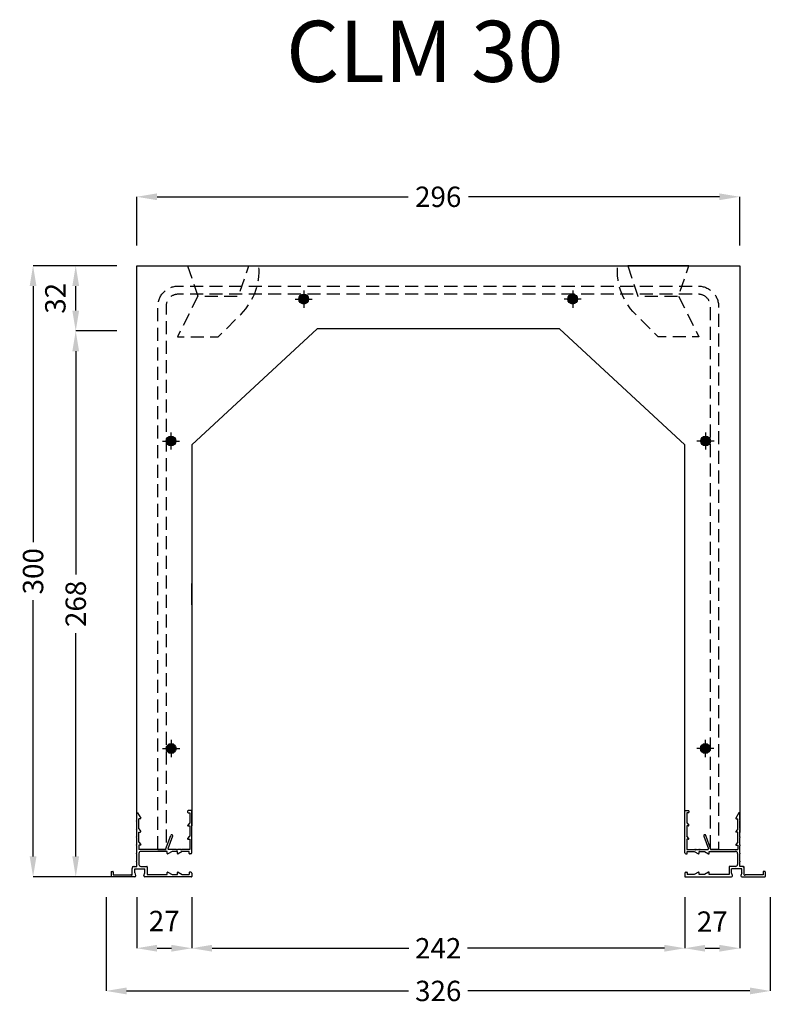
# Model space of a CAD drawing. Extents: x -4938 to -4569, y -2105 to -1622.
import ezdxf

# ---------------------------------------------------------------- set-up
doc = ezdxf.new("R2010")
doc.units = 0
doc.header["$LTSCALE"] = 0.1
doc.header["$MEASUREMENT"] = 0
doc.header["$PDMODE"] = 34
doc.header["$PDSIZE"] = 0.05
doc.linetypes.add('DASHED2', pattern=[96, 64, -32])
doc.linetypes.add('HIDDEN', pattern=[96, 64, -32])
doc.layers.get('0').update_dxf_attribs({"linetype": 'CONTINUOUS'})
doc.layers.get('DEFPOINTS').update_dxf_attribs({"linetype": 'CONTINUOUS'})
for name, color, linetype in [('1', 7, 'CONTINUOUS'), ('Armatura', 2, 'CONTINUOUS'), ('Descrizioni', 7, 'CONTINUOUS'), ('Incavi', 7, 'HIDDEN'), ('LAYER___5', 7, 'CONTINUOUS'), ('Riempimento', 3, 'CONTINUOUS')]:
    doc.layers.add(name, color=color, linetype=linetype)
doc.styles.add('Techic Bold', font='techb___.ttf', dxfattribs={"height": 10})
doc.dimstyles.new('Enzo-1', dxfattribs={"dimtxt": 10, "dimasz": 10, "dimexe": 0, "dimexo": 10, "dimgap": 3, "dimtad": 0, "dimdec": 0, "dimzin": 0, "dimdsep": 46, "dimtxsty": 'Techic Bold', "dimcen": 0.09, "dimclrd": 2, "dimclre": 2, "dimclrt": 1, "dimadec": 0, "dimazin": 0, "dimtfac": 1, "dimtdec": 0, "dimtofl": 0, "dimtmove": 2, "dimatfit": 3, "dimfxl": 0, "dimtolj": 1, "dimtzin": 0, "dimarcsym": 0})

# ---------------------------------------------------------------- blocks, each defined once
blk = doc.blocks.new('*D87')
at = {"color": 0, "linetype": 'Continuous', "lineweight": -2}
for p, q in [((-4899.86, -1742.31), (-4930.96, -1742.31)), ((-4930.96, -1752.31), (-4930.96, -1878.05)), ((-4930.96, -2032.31), (-4930.96, -1906.57)), ((-4892.31, -2042.31), (-4930.96, -2042.31))]:
    blk.add_line(p, q, dxfattribs=at)
at = {"color": 0, "linetype": 'Continuous'}
for points in [[(-4932.63, -1752.31), (-4929.3, -1752.31), (-4930.96, -1742.31)], [(-4932.63, -2032.31), (-4929.3, -2032.31), (-4930.96, -2042.31)]]:
    blk.add_solid(points, dxfattribs=at)
at = {"layer": 'DEFPOINTS', "color": 0, "linetype": 'Continuous'}
for p in [(-4930.96, -1742.31), (-4889.86, -1742.31), (-4882.31, -2042.31)]:
    blk.add_point(p, dxfattribs=at)
at = {"color": 0, "linetype": 'Continuous', "insert": (-4930.96, -1892.31), "char_height": 10, "attachment_point": 5, "rotation": 90, "style": 'Techic Bold'}
blk.add_mtext('\\A1;300', dxfattribs=at)
blk = doc.blocks.new('*D88')
at = {"color": 0, "linetype": 'Continuous', "lineweight": -2}
for p, q in [((-4890.09, -1774.31), (-4910.02, -1774.31)), ((-4910.02, -1784.31), (-4910.02, -1893.93)), ((-4910.02, -2032.31), (-4910.02, -1922.68)), ((-4902.39, -2042.31), (-4910.02, -2042.31))]:
    blk.add_line(p, q, dxfattribs=at)
at = {"color": 0, "linetype": 'Continuous'}
for points in [[(-4911.69, -1784.31), (-4908.36, -1784.31), (-4910.02, -1774.31)], [(-4911.69, -2032.31), (-4908.36, -2032.31), (-4910.02, -2042.31)]]:
    blk.add_solid(points, dxfattribs=at)
at = {"layer": 'DEFPOINTS', "color": 0, "linetype": 'Continuous'}
for p in [(-4880.09, -1774.31), (-4910.02, -2042.31), (-4892.39, -2042.31)]:
    blk.add_point(p, dxfattribs=at)
at = {"color": 0, "linetype": 'Continuous', "insert": (-4910.02, -1908.31), "char_height": 10, "attachment_point": 5, "rotation": 90, "style": 'Techic Bold'}
blk.add_mtext('\\A1;268', dxfattribs=at)
blk = doc.blocks.new('*D89')
at = {"color": 0, "linetype": 'Continuous', "lineweight": -2}
for p, q in [((-4853.09, -2061.04), (-4853.09, -2077.36)), ((-4611.09, -2061.04), (-4611.09, -2077.36)), ((-4843.09, -2077.36), (-4746.44, -2077.36)), ((-4621.09, -2077.36), (-4717.75, -2077.36))]:
    blk.add_line(p, q, dxfattribs=at)
at = {"color": 0, "linetype": 'Continuous'}
for points in [[(-4843.09, -2075.69), (-4843.09, -2079.03), (-4853.09, -2077.36)], [(-4621.09, -2075.69), (-4621.09, -2079.03), (-4611.09, -2077.36)]]:
    blk.add_solid(points, dxfattribs=at)
at = {"layer": 'DEFPOINTS', "color": 0, "linetype": 'Continuous'}
for p in [(-4853.09, -2051.04), (-4611.09, -2051.04), (-4611.09, -2077.36)]:
    blk.add_point(p, dxfattribs=at)
at = {"color": 0, "linetype": 'Continuous', "insert": (-4732.09, -2077.36), "char_height": 10, "attachment_point": 5, "style": 'Techic Bold'}
blk.add_mtext('\\A1;242', dxfattribs=at)
blk = doc.blocks.new('*D90')
at = {"color": 0, "linetype": 'Continuous', "lineweight": -2}
for p, q in [((-4880.09, -2052.31), (-4880.09, -2077.36)), ((-4853.09, -2052.31), (-4853.09, -2077.36)), ((-4870.09, -2077.36), (-4863.09, -2077.36))]:
    blk.add_line(p, q, dxfattribs=at)
at = {"color": 0, "linetype": 'Continuous'}
for points in [[(-4870.09, -2075.69), (-4870.09, -2079.03), (-4880.09, -2077.36)], [(-4863.09, -2075.69), (-4863.09, -2079.03), (-4853.09, -2077.36)]]:
    blk.add_solid(points, dxfattribs=at)
at = {"layer": 'DEFPOINTS', "color": 0, "linetype": 'Continuous'}
for p in [(-4880.09, -2042.31), (-4853.09, -2042.31), (-4853.09, -2077.36)]:
    blk.add_point(p, dxfattribs=at)
at = {"color": 0, "linetype": 'Continuous', "insert": (-4866.59, -2063.99), "char_height": 10, "attachment_point": 5, "style": 'Techic Bold'}
blk.add_mtext('\\A1;27', dxfattribs=at)
blk = doc.blocks.new('*D91')
at = {"color": 0, "linetype": 'Continuous', "lineweight": -2}
for p, q in [((-4611.09, -2052.31), (-4611.09, -2077.36)), ((-4584.09, -2052.31), (-4584.09, -2077.36)), ((-4601.09, -2077.36), (-4594.09, -2077.36))]:
    blk.add_line(p, q, dxfattribs=at)
at = {"color": 0, "linetype": 'Continuous'}
for points in [[(-4601.09, -2075.69), (-4601.09, -2079.03), (-4611.09, -2077.36)], [(-4594.09, -2075.69), (-4594.09, -2079.03), (-4584.09, -2077.36)]]:
    blk.add_solid(points, dxfattribs=at)
at = {"layer": 'DEFPOINTS', "color": 0, "linetype": 'Continuous'}
for p in [(-4611.09, -2042.31), (-4584.09, -2042.31), (-4584.09, -2077.36)]:
    blk.add_point(p, dxfattribs=at)
at = {"color": 0, "linetype": 'Continuous', "insert": (-4597.59, -2064.29), "char_height": 10, "attachment_point": 5, "style": 'Techic Bold'}
blk.add_mtext('\\A1;27', dxfattribs=at)
blk = doc.blocks.new('*D92')
at = {"color": 0, "linetype": 'Continuous', "lineweight": -2}
for p, q in [((-4889.86, -1742.31), (-4910.02, -1742.31)), ((-4910.02, -1764.31), (-4910.02, -1752.31)), ((-4889.86, -1774.31), (-4910.02, -1774.31))]:
    blk.add_line(p, q, dxfattribs=at)
at = {"color": 0, "linetype": 'Continuous'}
for points in [[(-4911.69, -1752.31), (-4908.36, -1752.31), (-4910.02, -1742.31)], [(-4911.69, -1764.31), (-4908.36, -1764.31), (-4910.02, -1774.31)]]:
    blk.add_solid(points, dxfattribs=at)
at = {"layer": 'DEFPOINTS', "color": 0, "linetype": 'Continuous'}
for p in [(-4910.02, -1742.31), (-4879.86, -1742.31), (-4879.86, -1774.31)]:
    blk.add_point(p, dxfattribs=at)
at = {"color": 0, "linetype": 'Continuous', "insert": (-4920.02, -1758.31), "char_height": 10, "attachment_point": 5, "rotation": 90, "style": 'Techic Bold'}
blk.add_mtext('\\A1;32', dxfattribs=at)
blk = doc.blocks.new('*D93')
at = {"color": 0, "linetype": 'Continuous', "lineweight": -2}
for p, q in [((-4895.09, -2052.31), (-4895.09, -2098.32)), ((-4569.09, -2052.31), (-4569.09, -2098.32)), ((-4885.09, -2098.32), (-4746.65, -2098.32)), ((-4579.09, -2098.32), (-4717.54, -2098.32))]:
    blk.add_line(p, q, dxfattribs=at)
at = {"color": 0, "linetype": 'Continuous'}
for points in [[(-4885.09, -2096.65), (-4885.09, -2099.99), (-4895.09, -2098.32)], [(-4579.09, -2096.65), (-4579.09, -2099.99), (-4569.09, -2098.32)]]:
    blk.add_solid(points, dxfattribs=at)
at = {"layer": 'DEFPOINTS', "color": 0, "linetype": 'Continuous'}
for p in [(-4895.09, -2042.31), (-4569.09, -2042.31), (-4569.09, -2098.32)]:
    blk.add_point(p, dxfattribs=at)
at = {"color": 0, "linetype": 'Continuous', "insert": (-4732.09, -2098.32), "char_height": 10, "attachment_point": 5, "style": 'Techic Bold'}
blk.add_mtext('\\A1;326', dxfattribs=at)
blk = doc.blocks.new('*D94')
at = {"color": 0, "linetype": 'Continuous', "lineweight": -2}
for p, q in [((-4880.09, -1732.31), (-4880.09, -1708.48)), ((-4870.09, -1708.48), (-4746.9, -1708.48)), ((-4594.09, -1708.48), (-4717.29, -1708.48)), ((-4584.09, -1732.31), (-4584.09, -1708.48))]:
    blk.add_line(p, q, dxfattribs=at)
at = {"color": 0, "linetype": 'Continuous'}
for points in [[(-4870.09, -1706.81), (-4870.09, -1710.14), (-4880.09, -1708.48)], [(-4594.09, -1706.81), (-4594.09, -1710.14), (-4584.09, -1708.48)]]:
    blk.add_solid(points, dxfattribs=at)
at = {"layer": 'DEFPOINTS', "color": 0, "linetype": 'Continuous'}
for p in [(-4584.09, -1708.48), (-4880.09, -1742.31), (-4584.09, -1742.31)]:
    blk.add_point(p, dxfattribs=at)
at = {"color": 0, "linetype": 'Continuous', "insert": (-4732.09, -1708.48), "char_height": 10, "attachment_point": 5, "style": 'Techic Bold'}
blk.add_mtext('\\A1;296', dxfattribs=at)

msp = doc.modelspace()

# ---------------------------------------------------------------- hatches: boundary and pattern name
at = {"layer": 'DEFPOINTS', "linetype": 'Continuous'}
for points in [[(-4795.69, -1758.71, 1), (-4800.49, -1758.71, 1)], [(-4860.9, -1828.38, 1), (-4865.7, -1828.38, 1)], [(-4865.59, -1979.31, 1), (-4860.79, -1979.31, 1)]]:
    msp.add_hatch(color=0, dxfattribs=at).paths.add_polyline_path(points)
at = {"layer": 'LAYER___5', "linetype": 'Continuous'}
h = msp.add_hatch(color=0, dxfattribs=at)
h.paths.add_polyline_path([(-4666.09, -1758.71), (-4668.49, -1758.71, 0.414214), (-4666.09, -1761.11)])
h.paths.add_polyline_path([(-4666.09, -1756.31, 0.414214), (-4668.49, -1758.71), (-4666.09, -1758.71)])
h.paths.add_polyline_path([(-4666.09, -1756.31), (-4666.09, -1758.71), (-4663.7, -1758.71), (-4663.7, -1758.54, 0.394146)])
h.paths.add_polyline_path([(-4663.7, -1758.87), (-4663.7, -1758.71), (-4666.09, -1758.71), (-4666.09, -1761.11, 0.394146)])
h = msp.add_hatch(color=0, dxfattribs=at)
h.paths.add_polyline_path([(-4600.89, -1828.38), (-4603.29, -1828.38, 0.414214), (-4600.89, -1830.78)])
h.paths.add_polyline_path([(-4600.89, -1825.98, 0.414214), (-4603.29, -1828.38), (-4600.89, -1828.38)])
h.paths.add_polyline_path([(-4600.89, -1825.98), (-4600.89, -1828.38), (-4598.49, -1828.38), (-4598.49, -1828.22, 0.394146)])
h.paths.add_polyline_path([(-4598.49, -1828.55), (-4598.49, -1828.38), (-4600.89, -1828.38), (-4600.89, -1830.78, 0.394146)])
h = msp.add_hatch(color=0, dxfattribs=at)
h.paths.add_polyline_path([(-4601.01, -1979.31), (-4603.41, -1979.31, 0.414214), (-4601.01, -1981.71)])
h.paths.add_polyline_path([(-4601.01, -1976.91, 0.414214), (-4603.41, -1979.31), (-4601.01, -1979.31)])
h.paths.add_polyline_path([(-4601.01, -1976.91), (-4601.01, -1979.31), (-4598.61, -1979.31, 0.414214)])
h.paths.add_polyline_path([(-4598.61, -1979.31), (-4601.01, -1979.31), (-4601.01, -1981.71, 0.414214)])

# ---------------------------------------------------------------- linework, layer by layer
at = {"color": 0}
for p, q in [((-4853.09, -1908.81), (-4853.09, -1898.31)), ((-4611.09, -1908.81), (-4611.09, -1898.31))]:
    msp.add_line(p, q, dxfattribs=at)
at = {"color": 0, "linetype": 'Continuous'}
for p, q in [((-4865.7, -2028.81), (-4869.7, -2028.81)), ((-4869.7, -2028.81), (-4865.7, -2028.81)), ((-4869.7, -2028.81), (-4865.7, -2028.81)), ((-4869.7, -2028.81), (-4865.7, -2028.81)), ((-4598.49, -2028.81), (-4594.49, -2028.81)), ((-4594.49, -2028.81), (-4598.49, -2028.81)), ((-4594.49, -2028.81), (-4598.49, -2028.81)), ((-4594.49, -2028.81), (-4598.49, -2028.81)), ((-4892.59, -2039.91), (-4892.59, -2042.11)), ((-4571.59, -2039.91), (-4571.59, -2042.11))]:
    msp.add_line(p, q, dxfattribs=at)
at = {"color": 0, "flags": 128}
for points in [[(-4880.09, -2020.36), (-4880.09, -1742.31), (-4825.09, -1742.31), (-4609.09, -1742.31), (-4584.09, -1742.31), (-4584.09, -2020.62)], [(-4611.09, -2020.31), (-4611.09, -1830.31), (-4672.59, -1773.31), (-4791.59, -1773.31), (-4853.09, -1830.31), (-4853.09, -2017.31)]]:
    msp.add_lwpolyline(points, dxfattribs=at)
at = {"color": 0}
for centre in [(-4798.09, -1758.71), (-4666.09, -1758.71), (-4863.3, -1828.38), (-4600.89, -1828.38), (-4863.19, -1979.31), (-4601.01, -1979.31)]:
    msp.add_circle(centre, 2.4, dxfattribs=at)
at = {"layer": '1', "color": 0, "linetype": 'Continuous'}
for p, q in [((-4855.09, -2010.01), (-4855.09, -2010.61)), ((-4853.29, -2009.81), (-4854.89, -2009.81)), ((-4853.09, -2030.51), (-4853.09, -2010.01)), ((-4611.09, -2030.51), (-4611.09, -2010.01)), ((-4610.89, -2009.81), (-4609.29, -2009.81)), ((-4609.09, -2010.01), (-4609.09, -2010.61)), ((-4880.09, -2014.61), (-4880.09, -2011.01)), ((-4880.09, -2018.61), (-4880.09, -2015.01)), ((-4879.72, -2010.9), (-4878.12, -2013.5)), ((-4878.29, -2013.81), (-4879.09, -2013.81)), ((-4879.09, -2018.81), (-4879.09, -2013.81)), ((-4854.89, -2010.81), (-4854.09, -2010.81)), ((-4854.09, -2010.81), (-4854.09, -2015.81)), ((-4610.09, -2010.81), (-4610.09, -2015.81)), ((-4609.29, -2010.81), (-4610.09, -2010.81)), ((-4584.46, -2010.9), (-4586.06, -2013.5)), ((-4585.89, -2013.81), (-4585.09, -2013.81)), ((-4585.09, -2018.81), (-4585.09, -2013.81)), ((-4584.09, -2014.61), (-4584.09, -2011.01)), ((-4584.09, -2018.61), (-4584.09, -2015.01)), ((-4880.09, -2022.61), (-4880.09, -2019.01)), ((-4879.09, -2018.81), (-4878.14, -2019.98)), ((-4879.09, -2020.31), (-4878.29, -2020.31)), ((-4879.09, -2025.31), (-4879.09, -2020.31)), ((-4854.09, -2015.81), (-4855.05, -2016.98)), ((-4854.89, -2017.31), (-4854.09, -2017.31)), ((-4854.09, -2017.31), (-4854.09, -2022.31)), ((-4610.09, -2015.81), (-4609.14, -2016.98)), ((-4610.09, -2017.31), (-4610.09, -2022.31)), ((-4609.29, -2017.31), (-4610.09, -2017.31)), ((-4585.09, -2018.81), (-4586.05, -2019.98)), ((-4585.09, -2020.31), (-4585.89, -2020.31)), ((-4585.09, -2025.31), (-4585.09, -2020.31)), ((-4584.09, -2022.61), (-4584.09, -2019.01)), ((-4880.09, -2026.61), (-4880.09, -2023.01)), ((-4865.89, -2028.81), (-4863.39, -2021.94)), ((-4862.45, -2022.28), (-4864.73, -2028.54)), ((-4855.05, -2023.48), (-4854.09, -2022.31)), ((-4854.89, -2023.81), (-4854.09, -2023.81)), ((-4854.09, -2023.81), (-4854.09, -2028.81)), ((-4609.14, -2023.48), (-4610.09, -2022.31)), ((-4610.09, -2023.81), (-4610.09, -2028.81)), ((-4609.29, -2023.81), (-4610.09, -2023.81)), ((-4601.73, -2022.28), (-4599.46, -2028.54)), ((-4598.29, -2028.81), (-4600.79, -2021.94)), ((-4584.09, -2026.61), (-4584.09, -2023.01)), ((-4880.09, -2030.61), (-4880.09, -2027.01)), ((-4879.09, -2025.31), (-4878.14, -2026.48)), ((-4879.09, -2026.81), (-4879.09, -2028.81)), ((-4878.29, -2026.81), (-4879.09, -2026.81)), ((-4865.89, -2028.81), (-4879.09, -2028.81)), ((-4870.29, -2029.81), (-4877.99, -2029.81)), ((-4865.09, -2029.81), (-4870.29, -2029.81)), ((-4865.09, -2030.81), (-4865.09, -2029.81)), ((-4862.76, -2029.81), (-4864.79, -2030.98)), ((-4860.66, -2028.81), (-4864.54, -2028.81)), ((-4860.09, -2029.81), (-4862.76, -2029.81)), ((-4860.09, -2030.81), (-4860.09, -2029.81)), ((-4858.66, -2028.81), (-4859.97, -2028.81)), ((-4857.76, -2029.81), (-4859.79, -2030.98)), ((-4854.09, -2028.81), (-4857.97, -2028.81)), ((-4854.29, -2029.81), (-4857.76, -2029.81)), ((-4854.29, -2030.81), (-4854.29, -2029.81)), ((-4610.09, -2028.81), (-4606.21, -2028.81)), ((-4609.89, -2029.81), (-4606.43, -2029.81)), ((-4609.89, -2030.81), (-4609.89, -2029.81)), ((-4606.43, -2029.81), (-4604.39, -2030.98)), ((-4605.52, -2028.81), (-4604.21, -2028.81)), ((-4604.09, -2030.81), (-4604.09, -2029.81)), ((-4604.09, -2029.81), (-4601.43, -2029.81)), ((-4603.52, -2028.81), (-4599.64, -2028.81)), ((-4601.43, -2029.81), (-4599.39, -2030.98)), ((-4599.09, -2029.81), (-4593.89, -2029.81)), ((-4599.09, -2030.81), (-4599.09, -2029.81)), ((-4598.29, -2028.81), (-4585.09, -2028.81)), ((-4593.89, -2029.81), (-4586.19, -2029.81)), ((-4585.09, -2025.31), (-4586.05, -2026.48)), ((-4585.89, -2026.81), (-4585.09, -2026.81)), ((-4585.09, -2026.81), (-4585.09, -2028.81)), ((-4584.09, -2030.61), (-4584.09, -2027.01)), ((-4880.09, -2034.57), (-4880.09, -2031.01)), ((-4880.09, -2034.61), (-4880.09, -2034.57)), ((-4878.99, -2030.81), (-4878.99, -2036.21)), ((-4853.59, -2031.01), (-4854.09, -2031.01)), ((-4610.59, -2031.01), (-4610.09, -2031.01)), ((-4585.19, -2030.81), (-4585.19, -2036.21)), ((-4584.09, -2034.57), (-4584.09, -2031.01)), ((-4584.09, -2034.61), (-4584.09, -2034.57)), ((-4882.29, -2041.31), (-4882.29, -2038.21)), ((-4881.29, -2037.21), (-4880.09, -2037.21)), ((-4881.09, -2038.41), (-4876.09, -2038.41)), ((-4881.09, -2040.31), (-4881.09, -2038.41)), ((-4880.09, -2035.05), (-4880.09, -2035.01)), ((-4880.09, -2037.21), (-4880.09, -2035.05)), ((-4877.99, -2037.21), (-4875.09, -2037.21)), ((-4876.09, -2040.31), (-4876.09, -2038.41)), ((-4874.89, -2037.41), (-4874.89, -2041.21)), ((-4589.29, -2037.41), (-4589.29, -2041.21)), ((-4586.19, -2037.21), (-4589.09, -2037.21)), ((-4583.09, -2038.41), (-4588.09, -2038.41)), ((-4588.09, -2040.31), (-4588.09, -2038.41)), ((-4584.09, -2035.05), (-4584.09, -2035.01)), ((-4584.09, -2037.21), (-4584.09, -2035.05)), ((-4582.89, -2037.21), (-4584.09, -2037.21)), ((-4583.09, -2040.31), (-4583.09, -2038.41)), ((-4581.89, -2041.31), (-4581.89, -2038.21)), ((-4892.39, -2039.71), (-4891.79, -2039.71)), ((-4881.09, -2042.31), (-4892.39, -2042.31)), ((-4891.59, -2039.91), (-4891.59, -2041.31)), ((-4891.59, -2041.31), (-4882.94, -2041.31)), ((-4882.72, -2041.45), (-4882.8, -2041.37)), ((-4882.29, -2041.31), (-4882.43, -2041.45)), ((-4881.09, -2040.31), (-4880.62, -2041.64)), ((-4876.56, -2041.64), (-4876.09, -2040.31)), ((-4853.29, -2042.31), (-4876.09, -2042.31)), ((-4874.89, -2041.21), (-4865.09, -2041.21)), ((-4865.09, -2041.21), (-4865.09, -2040.21)), ((-4864.79, -2040.03), (-4862.76, -2041.21)), ((-4862.76, -2041.21), (-4860.09, -2041.21)), ((-4860.09, -2041.21), (-4860.09, -2040.21)), ((-4859.79, -2040.03), (-4857.76, -2041.21)), ((-4857.76, -2041.21), (-4854.29, -2041.21)), ((-4854.29, -2040.21), (-4854.29, -2041.21)), ((-4853.59, -2040.01), (-4854.09, -2040.01)), ((-4853.09, -2040.51), (-4853.09, -2042.11)), ((-4611.09, -2040.51), (-4611.09, -2042.11)), ((-4610.89, -2042.31), (-4588.09, -2042.31)), ((-4610.59, -2040.01), (-4610.09, -2040.01)), ((-4609.89, -2040.21), (-4609.89, -2041.21)), ((-4606.43, -2041.21), (-4609.89, -2041.21)), ((-4604.39, -2040.03), (-4606.43, -2041.21)), ((-4604.09, -2041.21), (-4604.09, -2040.21)), ((-4601.43, -2041.21), (-4604.09, -2041.21)), ((-4599.39, -2040.03), (-4601.43, -2041.21)), ((-4599.09, -2041.21), (-4599.09, -2040.21)), ((-4589.29, -2041.21), (-4599.09, -2041.21)), ((-4587.62, -2041.64), (-4588.09, -2040.31)), ((-4583.09, -2040.31), (-4583.56, -2041.64)), ((-4583.09, -2042.31), (-4571.79, -2042.31)), ((-4581.89, -2041.31), (-4581.75, -2041.45)), ((-4581.47, -2041.45), (-4581.39, -2041.37)), ((-4572.59, -2041.31), (-4581.24, -2041.31)), ((-4572.59, -2039.91), (-4572.59, -2041.31)), ((-4571.79, -2039.71), (-4572.39, -2039.71))]:
    msp.add_line(p, q, dxfattribs=at)
for centre, radius, start, end in [((-4854.89, -2010.01), 0.2, 90, 180), ((-4854.89, -2010.61), 0.2, 180, 270), ((-4853.29, -2010.01), 0.2, 0, 90), ((-4610.89, -2010.01), 0.2, 90, 180), ((-4609.29, -2010.01), 0.2, 0, 90), ((-4609.29, -2010.61), 0.2, 270, 0), ((-4880.09, -2014.81), 0.2, 90, 270), ((-4879.89, -2011.01), 0.2, 90, 180), ((-4879.89, -2011.01), 0.2, 31.6075, 90), ((-4878.29, -2013.61), 0.2, 270, 0), ((-4878.29, -2013.61), 0.2, 0, 31.6075), ((-4585.89, -2013.61), 0.2, 148.3925, 180), ((-4585.89, -2013.61), 0.2, 180, 270), ((-4584.29, -2011.01), 0.2, 90, 148.3925), ((-4584.29, -2011.01), 0.2, 0, 90), ((-4584.09, -2014.81), 0.2, 270, 90), ((-4880.09, -2018.81), 0.2, 90, 270), ((-4878.29, -2020.11), 0.2, 270, 0), ((-4878.29, -2020.11), 0.2, 0, 39.1363), ((-4854.89, -2017.11), 0.2, 140.8637, 180), ((-4854.89, -2017.11), 0.2, 180, 270), ((-4609.29, -2017.11), 0.2, 270, 0), ((-4609.29, -2017.11), 0.2, 0, 39.1363), ((-4585.89, -2020.11), 0.2, 140.8637, 180), ((-4585.89, -2020.11), 0.2, 180, 270), ((-4584.09, -2018.81), 0.2, 270, 90), ((-4880.09, -2022.81), 0.2, 90, 270), ((-4862.92, -2022.11), 0.5, 90, 160), ((-4862.92, -2022.11), 0.5, 340, 90), ((-4854.89, -2023.61), 0.2, 140.8637, 180), ((-4854.89, -2023.61), 0.2, 180, 270), ((-4609.29, -2023.61), 0.2, 270, 0), ((-4609.29, -2023.61), 0.2, 0, 39.1363), ((-4601.26, -2022.11), 0.5, 90, 200), ((-4601.26, -2022.11), 0.5, 20, 90), ((-4584.09, -2022.81), 0.2, 270, 90), ((-4880.09, -2026.81), 0.2, 90, 180), ((-4880.09, -2026.81), 0.2, 180, 270), ((-4877.99, -2030.81), 1, 90, 180), ((-4878.29, -2026.61), 0.2, 270, 0), ((-4878.29, -2026.61), 0.2, 0, 39.1363), ((-4864.54, -2028.61), 0.2, 160, 270), ((-4860.66, -2029.01), 0.2, 30, 90), ((-4860.32, -2028.81), 0.2, 210, 330), ((-4859.97, -2029.01), 0.2, 90, 150), ((-4858.66, -2029.01), 0.2, 30, 90), ((-4858.32, -2028.81), 0.2, 210, 330), ((-4857.97, -2029.01), 0.2, 90, 150), ((-4606.21, -2029.01), 0.2, 30, 90), ((-4605.87, -2028.81), 0.2, 210, 330), ((-4605.52, -2029.01), 0.2, 90, 150), ((-4604.21, -2029.01), 0.2, 30, 90), ((-4603.87, -2028.81), 0.2, 210, 330), ((-4603.52, -2029.01), 0.2, 90, 150), ((-4599.64, -2028.61), 0.2, 270, 20), ((-4586.19, -2030.81), 1, 0, 90), ((-4585.89, -2026.61), 0.2, 140.8637, 180), ((-4585.89, -2026.61), 0.2, 180, 270), ((-4584.09, -2026.81), 0.2, 0, 90), ((-4584.09, -2026.81), 0.2, 270, 0), ((-4880.09, -2030.81), 0.2, 90, 180), ((-4880.09, -2030.81), 0.2, 180, 270), ((-4880.09, -2034.81), 0.2, 90, 270), ((-4864.89, -2030.81), 0.2, 180, 270), ((-4864.89, -2030.81), 0.2, 270, 300), ((-4859.89, -2030.81), 0.2, 180, 300), ((-4854.09, -2030.81), 0.2, 180, 270), ((-4853.59, -2030.51), 0.5, 270, 0), ((-4610.59, -2030.51), 0.5, 180, 270), ((-4610.09, -2030.81), 0.2, 270, 0), ((-4604.29, -2030.81), 0.2, 240, 0), ((-4599.29, -2030.81), 0.2, 240, 270), ((-4599.29, -2030.81), 0.2, 270, 0), ((-4584.09, -2030.81), 0.2, 0, 90), ((-4584.09, -2030.81), 0.2, 270, 0), ((-4584.09, -2034.81), 0.2, 270, 90), ((-4881.29, -2038.21), 1, 146.4783, 180), ((-4882, -2037.5), 0.2, 135, 230.7392), ((-4882, -2037.5), 0.2, 39.2608, 135), ((-4881.29, -2038.21), 1, 90, 123.5217), ((-4877.99, -2036.21), 1, 180, 270), ((-4875.09, -2037.41), 0.2, 0, 90), ((-4589.09, -2037.41), 0.2, 90, 180), ((-4586.19, -2036.21), 1, 270, 0), ((-4582.89, -2038.21), 1, 56.4783, 90), ((-4582.19, -2037.5), 0.2, 45, 140.7392), ((-4582.19, -2037.5), 0.2, 309.2608, 45), ((-4582.89, -2038.21), 1, 0, 33.5217), ((-4892.39, -2039.91), 0.2, 90, 180), ((-4892.39, -2042.11), 0.2, 180, 270), ((-4891.79, -2039.91), 0.2, 0, 90), ((-4882.94, -2041.51), 0.2, 45, 90), ((-4882.58, -2041.31), 0.2, 225, 270), ((-4882.58, -2041.31), 0.2, 270, 315), ((-4881.09, -2041.81), 0.5, 270, 0), ((-4881.09, -2041.81), 0.5, 0, 19.4712), ((-4876.09, -2041.81), 0.5, 160.5288, 180), ((-4876.09, -2041.81), 0.5, 180, 270), ((-4864.89, -2040.21), 0.2, 90, 180), ((-4864.89, -2040.21), 0.2, 60, 90), ((-4859.89, -2040.21), 0.2, 60, 180), ((-4854.09, -2040.21), 0.2, 90, 180), ((-4853.59, -2040.51), 0.5, 0, 90), ((-4853.29, -2042.11), 0.2, 270, 0), ((-4610.59, -2040.51), 0.5, 90, 180), ((-4610.89, -2042.11), 0.2, 180, 270), ((-4610.09, -2040.21), 0.2, 0, 90), ((-4604.29, -2040.21), 0.2, 0, 120), ((-4599.29, -2040.21), 0.2, 90, 120), ((-4599.29, -2040.21), 0.2, 0, 90), ((-4588.09, -2041.81), 0.5, 270, 0), ((-4588.09, -2041.81), 0.5, 0, 19.4712), ((-4583.09, -2041.81), 0.5, 160.5288, 180), ((-4583.09, -2041.81), 0.5, 180, 270), ((-4581.61, -2041.31), 0.2, 225, 270), ((-4581.61, -2041.31), 0.2, 270, 315), ((-4581.24, -2041.51), 0.2, 90, 135), ((-4572.39, -2039.91), 0.2, 90, 180), ((-4571.79, -2039.91), 0.2, 0, 90), ((-4571.79, -2042.11), 0.2, 270, 0)]:
    msp.add_arc(centre, radius, start, end, dxfattribs=at)
at = {"layer": 'Armatura', "color": 0}
for p, q in [((-4798.09, -1754.51), (-4798.09, -1762.91)), ((-4666.09, -1754.51), (-4666.09, -1762.91)), ((-4802.29, -1758.71), (-4793.89, -1758.71)), ((-4661.89, -1758.71), (-4670.29, -1758.71)), ((-4863.3, -1824.18), (-4863.3, -1832.58)), ((-4600.89, -1824.18), (-4600.89, -1832.58)), ((-4867.5, -1828.38), (-4859.1, -1828.38)), ((-4596.69, -1828.38), (-4605.09, -1828.38)), ((-4863.19, -1975.11), (-4863.19, -1983.51)), ((-4601.01, -1975.11), (-4601.01, -1983.51)), ((-4867.39, -1979.31), (-4858.99, -1979.31)), ((-4596.81, -1979.31), (-4605.21, -1979.31))]:
    msp.add_line(p, q, dxfattribs=at)
at = {"layer": 'Descrizioni', "color": 0, "linetype": 'DASHED2', "flags": 128}
for points in [[(-4869.7, -2028.81), (-4869.7, -1762.31, -0.414214), (-4859.7, -1752.31), (-4604.49, -1752.31, -0.414214), (-4594.49, -1762.31), (-4594.49, -2028.81)], [(-4598.49, -2028.25), (-4598.49, -1762.31, 0.414214), (-4604.49, -1756.31), (-4859.7, -1756.31, 0.414214), (-4865.7, -1762.31), (-4865.7, -2028.29)]]:
    msp.add_lwpolyline(points, format="xyb", dxfattribs=at)
at = {"layer": 'Incavi', "color": 0, "flags": 128}
for points in [[(-4850.09, -1757.31), (-4860.09, -1777.25), (-4840.1, -1777.25), (-4828.85, -1766.05), (-4827.64, -1764.79), (-4826.54, -1763.44), (-4825.48, -1762.08), (-4824.53, -1760.62), (-4823.68, -1759.12), (-4822.87, -1757.56), (-4822.17, -1755.95), (-4821.57, -1754.3), (-4821.06, -1752.64), (-4820.66, -1750.98), (-4820.36, -1749.22), (-4820.16, -1747.52), (-4820.06, -1745.76), (-4820.06, -1744.05), (-4820.16, -1742.29)], [(-4855.09, -1742.31), (-4850.09, -1757.31), (-4830.09, -1757.31), (-4825.09, -1742.31)], [(-4614.09, -1757.31), (-4604.1, -1777.25), (-4624.09, -1777.25), (-4635.34, -1766.05), (-4636.54, -1764.79), (-4637.65, -1763.44), (-4638.7, -1762.08), (-4639.66, -1760.62), (-4640.51, -1759.12), (-4641.31, -1757.56), (-4642.02, -1755.95), (-4642.62, -1754.3), (-4643.12, -1752.64), (-4643.52, -1750.98), (-4643.83, -1749.22), (-4644.03, -1747.52), (-4644.13, -1745.76), (-4644.13, -1744.05), (-4644.03, -1742.29)], [(-4639.09, -1742.31), (-4634.09, -1757.31), (-4614.09, -1757.31), (-4609.09, -1742.31)]]:
    msp.add_lwpolyline(points, dxfattribs=at)
at = {"layer": 'Riempimento', "color": 0}
for p, q in [((-4855.09, -1742.31), (-4825.09, -1742.31)), ((-4609.09, -1742.31), (-4639.09, -1742.31))]:
    msp.add_line(p, q, dxfattribs=at)

# ---------------------------------------------------------------- texts
at = {"linetype": 'Continuous', "insert": (-4806.74, -1622.08), "char_height": 30, "width": 217.3948, "attachment_point": 1, "style": 'Techic Bold'}
msp.add_mtext('CLM 30', dxfattribs=at)

# ---------------------------------------------------------------- dimensions: what is measured, and where the dimension line sits
at = {"color": 0, "linetype": 'Continuous'}
for base, p1, p2, picture, middle in [((-4584.09, -1708.48), (-4880.09, -1742.31), (-4584.09, -1742.31), '*D94', (-4732.09, -1708.48)), ((-4569.09, -2098.32), (-4895.09, -2042.31), (-4569.09, -2042.31), '*D93', (-4732.09, -2098.32)), ((-4611.09, -2077.36), (-4853.09, -2051.04), (-4611.09, -2051.04), '*D89', (-4732.09, -2077.36))]:
    dim = msp.add_linear_dim(base=base, p1=p1, p2=p2, dimstyle='Enzo-1', override={"dimclrd": 0, "dimclre": 0, "dimclrt": 0}, dxfattribs=at)
    dim.commit()
    dim.dimension.update_dxf_attribs({"geometry": picture, "text_midpoint": middle})
for base, p1, p2, picture, middle in [((-4930.96, -1742.31), (-4882.31, -2042.31), (-4889.86, -1742.31), '*D87', (-4930.96, -1892.31)), ((-4910.02, -1742.31), (-4879.86, -1774.31), (-4879.86, -1742.31), '*D92', (-4920.02, -1758.31)), ((-4910.02, -2042.31), (-4880.09, -1774.31), (-4892.39, -2042.31), '*D88', (-4910.02, -1908.31))]:
    dim = msp.add_linear_dim(base=base, p1=p1, p2=p2, angle=90, dimstyle='Enzo-1', override={"dimclrd": 0, "dimclre": 0, "dimclrt": 0}, dxfattribs=at)
    dim.commit()
    dim.dimension.update_dxf_attribs({"geometry": picture, "text_midpoint": middle})
for base, p1, p2, picture, middle in [((-4853.09, -2077.36), (-4880.09, -2042.31), (-4853.09, -2042.31), '*D90', (-4866.59, -2063.99)), ((-4584.09, -2077.36), (-4611.09, -2042.31), (-4584.09, -2042.31), '*D91', (-4597.59, -2064.29))]:
    dim = msp.add_linear_dim(base=base, p1=p1, p2=p2, dimstyle='Enzo-1', override={"dimclrd": 0, "dimclre": 0, "dimclrt": 0}, dxfattribs=at)
    dim.commit()
    dim.dimension.update_dxf_attribs({"geometry": picture, "text_midpoint": middle, "dimtype": 160})

doc.saveas('drawing.dxf')
